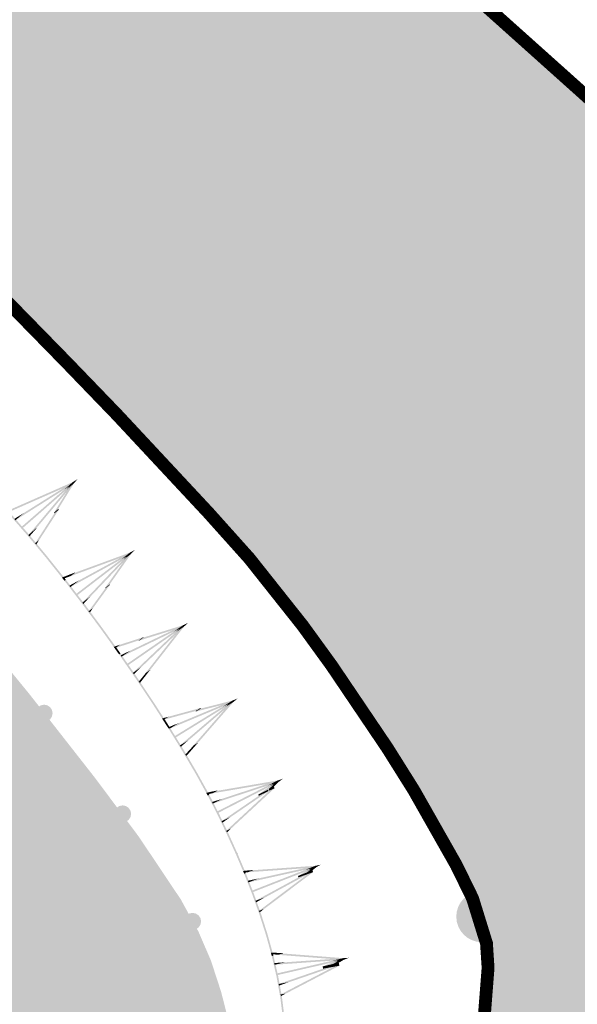
# Model space of a CAD drawing. Units: millimetres. Extents: x 0 to 500, y 0 to 700.
# Drawn here: x 94 to 101, y 249 to 260 of the extents above; entities that cross this region are included whole.
import ezdxf

# ---------------------------------------------------------------- set-up
doc = ezdxf.new("R2010")
doc.units = ezdxf.units.MM
doc.layers.add('рельеф', color=7, linetype='CONTINUOUS')
doc.layers.add('ситуация', color=7, linetype='CONTINUOUS')

# ---------------------------------------------------------------- blocks, each defined once
blk = doc.blocks.new('REGION_430')
at = {"layer": 'ситуация', "true_color": 0xc4ffc4}
blk.add_hatch(color=81, dxfattribs=at).paths.add_polyline_path([(-0.23125, 10.327878), (-8.036101, -2.614341), (-7.297187, -3.676228), (-6.529089, -4.712189), (-6.111258, -5.228702), (-5.702624, -5.696297), (-4.466066, -6.971371), (-2.948257, -8.439152), (-2.278556, -9.049348), (-1.840862, -9.412098), (-1.467783, -9.669316), (-1.094955, -9.890111), (-0.668898, -10.095701), (-0.266528, -10.237577), (0.160953, -10.319639), (0.358749, -10.327677), (0.545371, -10.313681), (0.741455, -10.273263), (0.972402, -10.201466), (1.532844, -9.965753), (2.09747, -9.675516), (2.715336, -9.317222), (3.254608, -8.97442), (3.734818, -8.641415), (4.151286, -8.321567), (4.537604, -7.992968), (4.924215, -7.624497), (5.269432, -7.249965), (5.596387, -6.837334), (5.871404, -6.420902), (6.177312, -5.839285), (6.60076, -4.930491), (7.033092, -3.940002), (7.44862, -2.936773), (7.781723, -2.076085), (7.956903, -1.548243), (8.020636, -1.189548), (8.035015, -0.796078), (8.005899, -0.417093), (7.937433, -0.01718), (7.844688, 0.349865), (7.723675, 0.721377), (7.577243, 1.061257), (7.370274, 1.438075), (6.880868, 2.169201), (6.462121, 2.732874), (6.355638, 2.874383), (5.599261, 3.840578), (4.535846, 5.141963), (3.444721, 6.41899), (2.337982, 7.634194), (1.088942, 8.954709)])
blk = doc.blocks.new('REGION_1070')
at = {"layer": 'ситуация', "true_color": 0xa0ffff}
blk.add_hatch(color=131, dxfattribs=at).paths.add_polyline_path([(35.436869, 103.672253), (31.959781, 102.667205), (33.537354, 100.994095), (35.086319, 99.297549), (35.865924, 98.404211), (36.578068, 97.554132), (38.057062, 95.704826), (38.809869, 94.720242), (39.481434, 93.805483), (40.140447, 92.858749), (40.69308, 92.004969), (41.285615, 91.028358), (41.80426, 90.133364), (42.36572, 89.096884), (42.805391, 88.194615), (43.009149, 87.721335), (43.168855, 87.2973), (43.284367, 86.922889), (43.355599, 86.598386), (43.388161, 86.29117), (43.387921, 85.966791), (43.354888, 85.624061), (43.288872, 85.260955), (43.109676, 84.619407), (42.833334, 83.886995), (42.362033, 82.833989), (42.239309, 82.568761), (41.811539, 81.709722), (41.057137, 80.282313), (39.145346, 76.767411), (37.720438, 74.176916), (37.21655, 73.261857), (35.338559, 69.901775), (34.568683, 68.538204), (33.274665, 66.244173), (31.280698, 62.658177), (29.338018, 59.034894), (28.300733, 57.069603), (27.419036, 55.398661), (25.766157, 52.318451), (24.306929, 49.716931), (22.816923, 47.132448), (21.310573, 44.557498), (18.458955, 39.724639), (14.319531, 32.734622), (10.986322, 27.13223), (8.659113, 23.295243), (7.352911, 21.164233), (6.313639, 19.469228), (4.207847, 16.000644), (2.765702, 13.615974), (2.290901, 12.834466), (0.39292, 9.656954), (-0.566839, 7.974415), (-1.40672, 6.426504), (-2.399198, 4.465167), (-3.989747, 1.202387), (-5.300267, -1.516645), (-7.195687, -5.443032), (-8.601279, -8.297544), (-9.063656, -9.199008), (-9.381862, -9.781715), (-9.670473, -10.247382), (-10.020309, -10.756554), (-10.428256, -11.304667), (-10.888429, -11.883795), (-11.738592, -12.877916), (-12.626547, -13.832756), (-13.334603, -14.526585), (-13.609588, -14.768439), (-13.810043, -14.920594), (-13.970877, -15.002053), (-14.155306, -15.051519), (-14.363048, -15.068912), (-14.59367, -15.054194), (-15.024467, -14.959286), (-15.511882, -14.777431), (-15.920454, -14.580125), (-16.348061, -14.337784), (-16.764961, -14.040504), (-17.381357, -13.530736), (-18.656326, -12.402802), (-18.78905, -12.2839), (-20.201713, -11.042959), (-21.505998, -9.949896), (-22.8287, -8.85139), (-24.16061, -7.750161), (-28.956648, -11.489898), (-28.00702, -12.319569), (-27.071354, -13.163431), (-26.16361, -14.035678), (-24.867591, -15.346916), (-23.214181, -17.072734), (-22.432001, -17.931634), (-21.887965, -18.574794), (-21.408539, -19.207669), (-20.908862, -19.921175), (-20.431191, -20.655541), (-20.022718, -21.338941), (-19.692739, -21.964728), (-19.503002, -22.428223), (-19.455207, -22.61976), (-19.426425, -22.824573), (-19.425758, -23.275346), (-19.484059, -23.700312), (-19.597198, -24.173958), (-19.886049, -25.035181), (-20.379418, -26.245146), (-20.772021, -27.104681), (-21.165021, -27.885514), (-21.651036, -28.735997), (-22.112504, -29.4107), (-22.772946, -30.211886), (-23.740172, -31.300793), (-24.861387, -32.504536), (-25.938276, -33.609016), (-26.952465, -34.582453), (-27.33821, -34.919677), (-27.634385, -35.149486), (-27.916145, -35.332119), (-28.221815, -35.502516), (-28.546968, -35.65821), (-28.886693, -35.796847), (-29.240623, -35.917809), (-29.598937, -36.017285), (-29.956441, -36.093834), (-30.308491, -36.146468), (-30.67292, -36.175527), (-31.021996, -36.176355), (-31.351974, -36.148949), (-31.65999, -36.093554), (-31.971641, -36.003029), (-32.318462, -35.869116), (-32.697393, -35.692991), (-33.10406, -35.476676), (-33.903392, -34.985636), (-34.73136, -34.397982), (-35.506293, -33.775098), (-36.193781, -33.148043), (-36.79087, -32.507683), (-37.401899, -31.742165), (-37.941013, -30.983026), (-38.526276, -30.085526), (-39.608782, -28.303506), (-40.583204, -30.19975), (-39.263943, -32.170638), (-38.612646, -33.193196), (-38.076206, -34.091045), (-37.557355, -35.046785), (-37.151517, -35.910491), (-36.735305, -36.91082), (-36.422087, -37.73426), (-36.099339, -38.731029), (-35.879371, -39.635559), (-35.795081, -40.137409), (-35.744476, -40.617036), (-35.72738, -41.076142), (-35.743757, -41.515797), (-35.795419, -41.972388), (-35.882922, -42.466517), (-36.005851, -42.995798), (-36.163444, -43.556948), (-36.535599, -44.647291), (-37.007063, -45.795637), (-37.519022, -46.876937), (-38.075648, -47.915242), (-38.755831, -49.024123), (-39.705307, -50.442013), (-40.796179, -51.985596), (-41.998398, -53.618477), (-43.236934, -55.237564), (-44.405336, -56.702431), (-45.552746, -58.0678), (-46.866756, -59.559346), (-48.132323, -60.946981), (-49.599311, -62.516186), (-52.467434, -65.52299), (-48.076725, -103.672253), (-47.326478, -102.770093), (-46.607506, -101.847345), (-46.258608, -101.355813), (-45.951087, -100.883423), (-44.936672, -99.154064), (-43.456569, -96.531626), (-42.011336, -93.890443), (-41.410603, -92.732235), (-40.571499, -91.05184), (-40.253193, -90.40754), (-38.937321, -87.765665), (-38.07076, -86.094554), (-37.353969, -84.799038), (-36.585641, -83.514535), (-35.674639, -82.068585), (-34.795484, -80.726386), (-33.89509, -79.396651), (-33.116848, -78.286102), (-32.474321, -77.408936), (-31.944544, -76.762081), (-31.284523, -76.053069), (-30.463938, -75.237471), (-29.994983, -74.77601), (-29.302884, -74.065717), (-28.760345, -73.452455), (-28.151602, -72.699672), (-27.381386, -71.70977), (-25.745956, -69.546456), (-24.807796, -68.289773), (-24.139312, -67.393899), (-22.644485, -65.388397), (-21.16297, -63.372949), (-19.707719, -61.338992), (-18.923753, -60.229208), (-18.124101, -59.097706), (-16.41384, -56.620316), (-15.550739, -55.306447), (-14.824423, -54.138329), (-14.129632, -52.951464), (-13.430979, -51.696608), (-12.787993, -50.488895), (-12.128396, -49.200393), (-10.893795, -46.671752), (-10.291236, -45.360059), (-9.555697, -43.676405), (-8.257294, -40.589219), (-8.001873, -39.97287), (-7.447711, -38.64598), (-7.008869, -37.695564), (-6.967306, -37.60866), (-6.564482, -36.747567), (-6.348128, -36.238895), (-6.176373, -35.778851), (-5.71097, -34.223608), (-5.52744, -33.575095), (-5.076376, -31.99204), (-4.708173, -30.752444), (-4.396927, -29.775031), (-3.267683, -26.528033), (-1.680184, -22.05656), (-1.409512, -21.296546), (-0.353489, -18.326584), (0.562744, -15.665445), (0.580344, -15.613617), (1.515536, -12.901131), (2.032965, -11.480805), (2.522452, -10.21704), (3.089382, -8.839956), (3.803968, -7.169971), (5.342837, -3.688091), (6.868286, -0.302864), (6.879241, -0.278633), (7.610905, 1.345163), (8.408313, 3.114729), (9.962522, 6.496723), (10.716067, 8.063038), (11.338046, 9.282721), (11.969224, 10.415512), (12.750418, 11.720385), (13.466584, 12.861546), (14.269847, 14.099912), (15.474534, 15.900471), (15.905258, 16.501907), (16.445713, 17.193476), (16.922626, 17.777921), (17.469758, 18.449762), (18.00409, 19.139824), (18.432578, 19.747636), (19.485071, 21.422874), (20.716566, 23.500981), (21.920625, 25.594859), (23.581161, 28.560372), (25.83701, 32.637052), (27.96412, 36.513303), (29.76354, 39.864196), (30.375387, 41.017171), (31.548007, 43.223242), (33.360999, 46.566499), (35.238991, 49.88657), (36.331834, 51.781569), (37.152009, 53.202596), (39.04386, 56.530449), (39.557992, 57.451718), (41.218759, 60.431528), (43.596153, 64.745404), (44.709088, 66.810583), (45.542708, 68.405211), (45.723925, 68.760025), (47.056627, 71.393478), (47.833898, 72.991342), (48.493488, 74.420603), (49.174823, 76.010782), (49.756014, 77.511518), (50.325746, 79.185679), (50.954047, 81.239471), (51.508535, 83.20788), (51.992254, 85.070965), (52.329732, 86.538206), (52.424712, 87.043159), (52.465595, 87.370819), (52.455898, 87.600927), (52.401004, 87.835422), (52.300805, 88.074804), (52.154931, 88.319971), (52.004384, 88.521688), (51.823083, 88.729118), (51.360348, 89.169732), (50.60238, 89.777361), (50.455639, 89.890479), (49.976228, 90.202775), (49.190439, 90.62347), (48.654303, 90.893611), (47.447373, 91.512052), (46.512355, 92.04533), (46.131219, 92.29177), (45.799724, 92.52973), (45.069538, 93.118195), (44.233078, 93.851263), (43.392308, 94.633204), (42.505427, 95.497259), (41.663228, 96.351529), (40.848657, 97.209997), (40.073555, 98.067122), (39.189114, 99.089703), (37.356307, 101.298664)])
blk = doc.blocks.new('DRAFT_POINT')
at = {"layer": 'ситуация'}
blk.add_hatch(color=0, dxfattribs=at).paths.add_polyline_path([(0, -0.5, 1), (0, 0.5, 1)])

msp = doc.modelspace()

# ---------------------------------------------------------------- hatches: boundary and pattern name
at = {"layer": 'ситуация', "true_color": 0xc08000}
for points in [[(95.004538, 254.720487), (95.058584, 254.754547), (95.011044, 254.713033)], [(95.004538, 254.720487), (95.009869, 254.712028), (95.058496, 254.754492)], [(95.005842, 254.72118), (95.035127, 254.734064), (95.012125, 254.713978)], [(95.005842, 254.72118), (95.009869, 254.712028), (95.035079, 254.734043)], [(95.009869, 254.712028), (95.058584, 254.754547), (95.009881, 254.712018)], [(95.009869, 254.712028), (95.058584, 254.754547), (95.058496, 254.754492)], [(95.009869, 254.712028), (95.035127, 254.734064), (95.035079, 254.734043)], [(95.009869, 254.712028), (95.035127, 254.734064), (95.009883, 254.71202)], [(95.058584, 254.754547), (95.017529, 254.705603), (95.009881, 254.712018)], [(95.035127, 254.734064), (95.018389, 254.706798), (95.009883, 254.71202)], [(95.058584, 254.754547), (95.017529, 254.705603), (95.011044, 254.713033)], [(95.035127, 254.734064), (95.018389, 254.706798), (95.012125, 254.713978)], [(94.246599, 254.365295), (95.005842, 254.72118), (94.297021, 254.409325)], [(94.246599, 254.365295), (95.005842, 254.72118), (94.955421, 254.677151)], [(94.330122, 254.271834), (95.004538, 254.720487), (94.907283, 254.635561)], [(94.330122, 254.271834), (95.004538, 254.720487), (94.427377, 254.35676)], [(95.003292, 254.719559), (94.413854, 254.178299), (94.400702, 254.193361)], [(95.003292, 254.719559), (94.413854, 254.178299), (95.016445, 254.704498)], [(95.002209, 254.718454), (94.48246, 254.098844), (94.566609, 254.172325)], [(95.017529, 254.705603), (94.580026, 254.184041), (94.566609, 254.172325), (94.933279, 254.632034)], [(95.001348, 254.717259), (94.782628, 254.360959), (94.806065, 254.381424)], [(95.018389, 254.706798), (94.8332, 254.405119), (94.806065, 254.381424), (94.971411, 254.665775)], [(95.004538, 254.720487), (95.015199, 254.70357), (94.907283, 254.635561)], [(95.002209, 254.718454), (95.017529, 254.705603), (94.933279, 254.632034)], [(95.005842, 254.72118), (95.013895, 254.702877), (94.955421, 254.677151)], [(95.001348, 254.717259), (95.018389, 254.706798), (94.971411, 254.665775)], [(94.840231, 254.396876), (94.577457, 253.990365), (94.812551, 254.37382)], [(94.8332, 254.405119), (94.840231, 254.396876), (94.812551, 254.37382), (94.806065, 254.381424)], [(94.235427, 254.367429), (94.47537, 254.092652), (94.480873, 254.097458)], [(94.250489, 254.380582), (94.490432, 254.105805), (94.480873, 254.097458), (94.235436, 254.367437)], [(94.319461, 254.288751), (94.330122, 254.271834), (94.427377, 254.35676)], [(94.788644, 254.353906), (94.560664, 254.00122), (94.608586, 254.041138), (94.812551, 254.37382)], [(94.782628, 254.360959), (94.788644, 254.353906), (94.812551, 254.37382), (94.806065, 254.381424)], [(94.482451, 254.098854), (94.481811, 254.098126), (94.567751, 254.169712), (94.568289, 254.170355)], [(94.481811, 254.098126), (94.496827, 254.084922), (94.567751, 254.169712)], [(94.482901, 254.099229), (94.568289, 254.170355), (94.566609, 254.172325)], [(94.581975, 254.181755), (94.496827, 254.084922), (94.568289, 254.170355)], [(94.580026, 254.184041), (94.581975, 254.181755), (94.568289, 254.170355), (94.566609, 254.172325)], [(94.475219, 254.09283), (94.690417, 253.834481), (94.701197, 253.843461), (94.480833, 254.097506)], [(94.490583, 254.105628), (94.705781, 253.847279), (94.701197, 253.843461), (94.480833, 254.097506)], [(94.490432, 254.105805), (94.490583, 254.105628), (94.482901, 254.099229)], [(94.560664, 254.00122), (94.577457, 253.990365), (94.608586, 254.041138)], [(95.675448, 253.89508), (95.731523, 253.925685), (95.681474, 253.887233)], [(95.675448, 253.89508), (95.680238, 253.886304), (95.731432, 253.925635)], [(95.680238, 253.886304), (95.731523, 253.925685), (95.68025, 253.886293)], [(95.680238, 253.886304), (95.731523, 253.925685), (95.731432, 253.925635)], [(95.731523, 253.925685), (95.68748, 253.879411), (95.68025, 253.886293)], [(95.731523, 253.925685), (95.68748, 253.879411), (95.681474, 253.887233)], [(94.690417, 253.834481), (94.690286, 253.834642), (94.70125, 253.843396), (94.701197, 253.843461)], [(94.690286, 253.834642), (94.876465, 253.601466), (94.892091, 253.613943), (94.70125, 253.843396)], [(94.705781, 253.847279), (94.705912, 253.847119), (94.70125, 253.843396), (94.701197, 253.843461)], [(94.705912, 253.847119), (94.892091, 253.613943), (94.70125, 253.843396)], [(94.974236, 253.489583), (95.675448, 253.89508), (95.573061, 253.816417)], [(94.974236, 253.489583), (95.675448, 253.89508), (95.076623, 253.568246)], [(94.984492, 253.6227), (95.676793, 253.89569), (95.623711, 253.854908), (94.97852, 253.618112)], [(94.984492, 253.6227), (95.676793, 253.89569), (95.031602, 253.658895)], [(95.674147, 253.894232), (95.051941, 253.390984), (95.039758, 253.40684)], [(95.674147, 253.894232), (95.051941, 253.390984), (95.686329, 253.878376)], [(95.672996, 253.893197), (95.114762, 253.306682), (95.203458, 253.374825)], [(95.68748, 253.879411), (95.129246, 253.292896), (95.598785, 253.811268)], [(95.672062, 253.892058), (95.382332, 253.480395), (95.412041, 253.50322)], [(95.688414, 253.88055), (95.435572, 253.521299), (95.412041, 253.50322), (95.638956, 253.842552)], [(95.675448, 253.89508), (95.685028, 253.877528), (95.573061, 253.816417)], [(95.672996, 253.893197), (95.68748, 253.879411), (95.598785, 253.811268)], [(95.676793, 253.89569), (95.683683, 253.876918), (95.623711, 253.854908)], [(95.672062, 253.892058), (95.688414, 253.88055), (95.638956, 253.842552)], [(95.676793, 253.89569), (95.706828, 253.906713), (95.682612, 253.888108)], [(95.676793, 253.89569), (95.680238, 253.886304), (95.706779, 253.906695)], [(95.680238, 253.886304), (95.706828, 253.906713), (95.706779, 253.906695)], [(95.680238, 253.886304), (95.706828, 253.906713), (95.680251, 253.886295)], [(95.706828, 253.906713), (95.688414, 253.88055), (95.680251, 253.886295)], [(95.706828, 253.906713), (95.688414, 253.88055), (95.682612, 253.888108)], [(94.876465, 253.601466), (94.889148, 253.606392), (94.879001, 253.59829)], [(94.876465, 253.601466), (94.889148, 253.606392), (94.881335, 253.600154)], [(94.876465, 253.601466), (94.884954, 253.590834), (94.892767, 253.597072)], [(94.889148, 253.606392), (94.884954, 253.590834), (94.879001, 253.59829)], [(94.889148, 253.606392), (94.892767, 253.597072), (94.881335, 253.600154)], [(94.90058, 253.603311), (94.922772, 253.575518), (94.907701, 253.563485), (94.884954, 253.590834)], [(94.884954, 253.590834), (94.907146, 253.563041), (94.907701, 253.563485)], [(94.889148, 253.606392), (94.896387, 253.587752), (94.948698, 253.62952)], [(94.896387, 253.587752), (94.983481, 253.623991), (95.029907, 253.661059), (94.948698, 253.62952)], [(94.896387, 253.587752), (94.983481, 253.623991), (94.977596, 253.619292)], [(94.983481, 253.623991), (94.984492, 253.6227), (94.97852, 253.618112), (94.977596, 253.619292)], [(94.983481, 253.623991), (94.984492, 253.6227), (95.031602, 253.658895), (95.029907, 253.661059)], [(94.907146, 253.563041), (94.90703, 253.563188), (94.907594, 253.563621), (94.907701, 253.563485)], [(94.90703, 253.563188), (95.123448, 253.281499), (95.129645, 253.28626), (94.907594, 253.563621)], [(94.922772, 253.575518), (94.922887, 253.575371), (94.907594, 253.563621), (94.907701, 253.563485)], [(94.922887, 253.575371), (95.139305, 253.293681), (95.129645, 253.28626), (94.907594, 253.563621)], [(94.964656, 253.507135), (94.974236, 253.489583), (95.076623, 253.568246)], [(95.385641, 253.47601), (95.188322, 253.205743), (95.238432, 253.242876), (95.415742, 253.498316)], [(95.439583, 253.515983), (95.204472, 253.193952), (95.415742, 253.498316)], [(95.382332, 253.480395), (95.385641, 253.47601), (95.415742, 253.498316), (95.412041, 253.50322)], [(95.435572, 253.521299), (95.439583, 253.515983), (95.415742, 253.498316), (95.412041, 253.50322)], [(95.114762, 253.306682), (95.129246, 253.292896), (95.203458, 253.374825)], [(95.123448, 253.281499), (95.123344, 253.281637), (95.129622, 253.28629), (95.129645, 253.28626)], [(95.123344, 253.281637), (95.337218, 252.993024), (95.349267, 253.001953), (95.129622, 253.28629)], [(95.139305, 253.293681), (95.139409, 253.293543), (95.129622, 253.28629), (95.129645, 253.28626)], [(95.139409, 253.293543), (95.353283, 253.004929), (95.349267, 253.001953), (95.129622, 253.28629)], [(95.188322, 253.205743), (95.204472, 253.193952), (95.238432, 253.242876)], [(95.33712, 252.993158), (95.482601, 252.789863), (95.498863, 252.8015), (95.349316, 253.001886)], [(95.345251, 252.998976), (95.349316, 253.001886), (95.349267, 253.001953)], [(95.353283, 253.004929), (95.353381, 253.004795), (95.349316, 253.001886), (95.349267, 253.001953)], [(95.353381, 253.004795), (95.498863, 252.8015), (95.349316, 253.001886)], [(95.575347, 252.673684), (96.296081, 253.043372), (96.189864, 252.969962)], [(95.575347, 252.673684), (96.296081, 253.043372), (95.681564, 252.747094)], [(96.294739, 253.042591), (95.64799, 252.571299), (95.636621, 252.587749)], [(96.294739, 253.042591), (95.64799, 252.571299), (96.306108, 253.026141)], [(96.293537, 253.041615), (95.706489, 252.483942), (95.798502, 252.547534)], [(96.307309, 253.027117), (95.720261, 252.469444), (96.215296, 252.963525)], [(95.799638, 252.876039), (96.297455, 253.043913), (96.242388, 253.005855), (95.779073, 252.861825)], [(95.799638, 252.876039), (96.297455, 253.043913), (95.83414, 252.899884)], [(96.292547, 253.040525), (95.85574, 252.481904), (95.899155, 252.51191)], [(96.308299, 253.028207), (95.910972, 252.520076), (95.899155, 252.51191), (96.256992, 252.992747)], [(96.296081, 253.043372), (96.304765, 253.02536), (96.189864, 252.969962)], [(96.293537, 253.041615), (96.307309, 253.027117), (96.215296, 252.963525)], [(96.297455, 253.043913), (96.303391, 253.024819), (96.242388, 253.005855)], [(96.292547, 253.040525), (96.308299, 253.028207), (96.256992, 252.992747)], [(96.296081, 253.043372), (96.353626, 253.071116), (96.301704, 253.035232)], [(96.296081, 253.043372), (96.300423, 253.034366), (96.353532, 253.071071)], [(96.297455, 253.043913), (96.328007, 253.053411), (96.302885, 253.036049)], [(96.297455, 253.043913), (96.300423, 253.034366), (96.327957, 253.053395)], [(96.300423, 253.034366), (96.353626, 253.071116), (96.300435, 253.034354)], [(96.300423, 253.034366), (96.353626, 253.071116), (96.353532, 253.071071)], [(96.300423, 253.034366), (96.328007, 253.053411), (96.327957, 253.053395)], [(96.300423, 253.034366), (96.328007, 253.053411), (96.300436, 253.034356)], [(96.353626, 253.071116), (96.307309, 253.027117), (96.300435, 253.034354)], [(96.328007, 253.053411), (96.308299, 253.028207), (96.300436, 253.034356)], [(96.353626, 253.071116), (96.307309, 253.027117), (96.301704, 253.035232)], [(96.328007, 253.053411), (96.308299, 253.028207), (96.302885, 253.036049)], [(95.501774, 252.77512), (95.796829, 252.880033), (95.830936, 252.90444), (95.556211, 252.814075)], [(95.796829, 252.880033), (95.799638, 252.876039), (95.83414, 252.899884), (95.830936, 252.90444)], [(95.482601, 252.789863), (95.495526, 252.794114), (95.484966, 252.786558)], [(95.482601, 252.789863), (95.495526, 252.794114), (95.487395, 252.788296)], [(95.482601, 252.789863), (95.490519, 252.778799), (95.49865, 252.784617)], [(95.495526, 252.794114), (95.490519, 252.778799), (95.484966, 252.786558)], [(95.495526, 252.794114), (95.49865, 252.784617), (95.487395, 252.788296)], [(95.506781, 252.790435), (95.562609, 252.712421), (95.547908, 252.701901), (95.490519, 252.778799)], [(95.490519, 252.778799), (95.546348, 252.700784), (95.547908, 252.701901)], [(95.495526, 252.794114), (95.501774, 252.77512), (95.556211, 252.814075)], [(95.501774, 252.77512), (95.796829, 252.880033), (95.776499, 252.865485)], [(95.796829, 252.880033), (95.799638, 252.876039), (95.779073, 252.861825), (95.776499, 252.865485)], [(95.546348, 252.700784), (95.546253, 252.700918), (95.547832, 252.702009), (95.547908, 252.701901)], [(95.546253, 252.700918), (95.748732, 252.407948), (95.756169, 252.413088), (95.547832, 252.702009)], [(95.562609, 252.712421), (95.562703, 252.712287), (95.547832, 252.702009), (95.547908, 252.701901)], [(95.562703, 252.712287), (95.765182, 252.419317), (95.756169, 252.413088), (95.547832, 252.702009)], [(95.566663, 252.691696), (95.575347, 252.673684), (95.681564, 252.747094)], [(95.706489, 252.483942), (95.720261, 252.469444), (95.798502, 252.547534)], [(95.856865, 252.480247), (95.775778, 252.380038), (95.82767, 252.414637), (95.900775, 252.509524)], [(95.912726, 252.517493), (95.791323, 252.36746), (95.900775, 252.509524)], [(95.85574, 252.481904), (95.856865, 252.480247), (95.900775, 252.509524), (95.899155, 252.51191)], [(95.910972, 252.520076), (95.912726, 252.517493), (95.900775, 252.509524), (95.899155, 252.51191)], [(95.748732, 252.407948), (95.748639, 252.408086), (95.75616, 252.413101), (95.756169, 252.413088)], [(95.748639, 252.408086), (95.942267, 252.117685), (95.955595, 252.126571), (95.75616, 252.413101)], [(95.765182, 252.419317), (95.765276, 252.419179), (95.75616, 252.413101), (95.756169, 252.413088)], [(95.765276, 252.419179), (95.958904, 252.128778), (95.955595, 252.126571), (95.75616, 252.413101)], [(95.775778, 252.380038), (95.791323, 252.36746), (95.82767, 252.414637)], [(95.942267, 252.117685), (95.942171, 252.117831), (95.955652, 252.126483), (95.955595, 252.126571)], [(95.942171, 252.117831), (96.049592, 251.950431), (96.066422, 251.961231), (95.955652, 252.126483)], [(95.958904, 252.128778), (95.959, 252.128631), (95.955652, 252.126483), (95.955595, 252.126571)], [(95.959, 252.128631), (96.066422, 251.961231), (95.955652, 252.126483)], [(96.136732, 251.829961), (96.876145, 252.16071), (96.766167, 252.093066)], [(96.136732, 251.829961), (96.876145, 252.16071), (96.246711, 251.897605)], [(96.874763, 252.160001), (96.203815, 251.723849), (96.193339, 251.740881)], [(96.874763, 252.160001), (96.203815, 251.723849), (96.885239, 252.142969)], [(96.873511, 252.15909), (96.257575, 251.633498), (96.352846, 251.692096)], [(96.886491, 252.14388), (96.270555, 251.618287), (96.79122, 252.085281)], [(96.872465, 252.158055), (96.412176, 251.630014), (96.456582, 251.657326)], [(96.475539, 252.049085), (96.877546, 252.161177), (96.820529, 252.126107), (96.446899, 252.031471)], [(96.887538, 252.144915), (96.469363, 251.665188), (96.456582, 251.657326), (96.834413, 252.11224)], [(96.475539, 252.049085), (96.877546, 252.161177), (96.503917, 252.06654)], [(96.876145, 252.16071), (96.883857, 252.14226), (96.766167, 252.093066)], [(96.873511, 252.15909), (96.886491, 252.14388), (96.79122, 252.085281)], [(96.877546, 252.161177), (96.882456, 252.141793), (96.820529, 252.126107)], [(96.872465, 252.158055), (96.887538, 252.144915), (96.834413, 252.11224)], [(96.876145, 252.16071), (96.935087, 252.185347), (96.881326, 252.152281)], [(96.876145, 252.16071), (96.880001, 252.151485), (96.934991, 252.185307)], [(96.877546, 252.161177), (96.908561, 252.169033), (96.88255, 252.153034)], [(96.877546, 252.161177), (96.880001, 252.151485), (96.90851, 252.16902)], [(96.880001, 252.151485), (96.935087, 252.185347), (96.880012, 252.151473)], [(96.880001, 252.151485), (96.935087, 252.185347), (96.934991, 252.185307)], [(96.880001, 252.151485), (96.908561, 252.169033), (96.90851, 252.16902)], [(96.880001, 252.151485), (96.908561, 252.169033), (96.880014, 252.151474)], [(96.935087, 252.185347), (96.886491, 252.14388), (96.880012, 252.151473)], [(96.908561, 252.169033), (96.887538, 252.144915), (96.880014, 252.151474)], [(96.935087, 252.185347), (96.886491, 252.14388), (96.881326, 252.152281)], [(96.908561, 252.169033), (96.887538, 252.144915), (96.88255, 252.153034)], [(96.062716, 251.954023), (96.067995, 251.934737), (96.124332, 251.970889)], [(96.067995, 251.934737), (96.471455, 252.055584), (96.499496, 252.073578), (96.124332, 251.970889)], [(96.067995, 251.934737), (96.471455, 252.055584), (96.443158, 252.037426)], [(96.471455, 252.055584), (96.475539, 252.049085), (96.446899, 252.031471), (96.443158, 252.037426)], [(96.471455, 252.055584), (96.475539, 252.049085), (96.503917, 252.06654), (96.499496, 252.073578)], [(96.049592, 251.950431), (96.062716, 251.954023), (96.051788, 251.947011)], [(96.049592, 251.950431), (96.062716, 251.954023), (96.054301, 251.948624)], [(96.049592, 251.950431), (96.056941, 251.93898), (96.065355, 251.94438)], [(96.062716, 251.954023), (96.056941, 251.93898), (96.051788, 251.947011)], [(96.062716, 251.954023), (96.065355, 251.94438), (96.054301, 251.948624)], [(96.07377, 251.94978), (96.141674, 251.843961), (96.126961, 251.83452), (96.056941, 251.93898)], [(96.056941, 251.93898), (96.124845, 251.833162), (96.126961, 251.83452)], [(96.128833, 251.848327), (96.133163, 251.8385), (96.191523, 251.87595)], [(96.133162, 251.838502), (96.136732, 251.829961), (96.246711, 251.897605), (96.192227, 251.87483)], [(96.13326, 251.838562), (96.192227, 251.87483), (96.191523, 251.87595)], [(96.124743, 251.833324), (96.294362, 251.557551), (96.302018, 251.562259), (96.126885, 251.834641)], [(96.141776, 251.8438), (96.311394, 251.568027), (96.302018, 251.562259), (96.126885, 251.834641)], [(96.141674, 251.843961), (96.141776, 251.8438), (96.13326, 251.838562)], [(96.257575, 251.633498), (96.270555, 251.618287), (96.352846, 251.692096)], [(96.413601, 251.62764), (96.321011, 251.525938), (96.374828, 251.557459), (96.458585, 251.653988)], [(96.471534, 251.661572), (96.335797, 251.512476), (96.458585, 251.653988)], [(96.412176, 251.630014), (96.413601, 251.62764), (96.458585, 251.653988), (96.456582, 251.657326)], [(96.469363, 251.665188), (96.471534, 251.661572), (96.458585, 251.653988), (96.456582, 251.657326)], [(96.294362, 251.557551), (96.294251, 251.557736), (96.302007, 251.562278), (96.302018, 251.562259)], [(96.294251, 251.557736), (96.448711, 251.294023), (96.46174, 251.301654), (96.302007, 251.562278)], [(96.311394, 251.568027), (96.311505, 251.567842), (96.302007, 251.562278), (96.302018, 251.562259)], [(96.311505, 251.567842), (96.465965, 251.304129), (96.46174, 251.301654), (96.302007, 251.562278)], [(96.321011, 251.525938), (96.335797, 251.512476), (96.374828, 251.557459)], [(96.448711, 251.294023), (96.448585, 251.294243), (96.461804, 251.301542), (96.46174, 251.301654)], [(96.448585, 251.294243), (96.566953, 251.079861), (96.584458, 251.089526), (96.461804, 251.301542)], [(96.465965, 251.304129), (96.46609, 251.303908), (96.461804, 251.301542), (96.46174, 251.301654)], [(96.46609, 251.303908), (96.584458, 251.089526), (96.461804, 251.301542)], [(96.640914, 251.074338), (97.407489, 251.224778), (97.347908, 251.194266), (96.636841, 251.072252)], [(96.640914, 251.074338), (97.407489, 251.224778), (96.696423, 251.102764)], [(96.643082, 250.952398), (97.406056, 251.224422), (97.291133, 251.165569)], [(96.643082, 250.952398), (97.406056, 251.224422), (96.758005, 251.011251)], [(97.404623, 251.223823), (96.701678, 250.841373), (96.692563, 250.859171)], [(97.404623, 251.223823), (96.701678, 250.841373), (97.413737, 251.206025)], [(97.403304, 251.223013), (97.17617, 251.058003), (97.210689, 251.07568)], [(97.415056, 251.206836), (97.29146, 251.117044), (97.210689, 251.07568), (97.315502, 251.155853)], [(97.406056, 251.224422), (97.412304, 251.205427), (97.291133, 251.165569)], [(97.402179, 251.222062), (97.299089, 251.120951), (97.308654, 251.125849)], [(97.416181, 251.207786), (97.358847, 251.151554), (97.308654, 251.125849), (97.360668, 251.179358)], [(97.403304, 251.223013), (97.415056, 251.206836), (97.315502, 251.155853)], [(97.407489, 251.224778), (97.410871, 251.20507), (97.347908, 251.194266)], [(97.402179, 251.222062), (97.416181, 251.207786), (97.360668, 251.179358)], [(97.406056, 251.224422), (97.46674, 251.244383), (97.410563, 251.215615)], [(97.406056, 251.224422), (97.40918, 251.214924), (97.466642, 251.244351)], [(97.407489, 251.224778), (97.439022, 251.230189), (97.411841, 251.21627)], [(97.407489, 251.224778), (97.40918, 251.214924), (97.438971, 251.23018)], [(97.40918, 251.214924), (97.46674, 251.244383), (97.40919, 251.214911)], [(97.40918, 251.214924), (97.46674, 251.244383), (97.466642, 251.244351)], [(97.40918, 251.214924), (97.439022, 251.230189), (97.438971, 251.23018)], [(97.40918, 251.214924), (97.439022, 251.230189), (97.409191, 251.214913)], [(97.46674, 251.244383), (97.415056, 251.206836), (97.40919, 251.214911)], [(97.439022, 251.230189), (97.416181, 251.207786), (97.409191, 251.214913)], [(97.46674, 251.244383), (97.415056, 251.206836), (97.410563, 251.215615)], [(97.439022, 251.230189), (97.416181, 251.207786), (97.411841, 251.21627)], [(96.566953, 251.079861), (96.580285, 251.082579), (96.568918, 251.076303)], [(96.566953, 251.079861), (96.580285, 251.082579), (96.571532, 251.077747)], [(96.566953, 251.079861), (96.57353, 251.06795), (96.582282, 251.072783)], [(96.580285, 251.082579), (96.57353, 251.06795), (96.568918, 251.076303)], [(96.580285, 251.082579), (96.582282, 251.072783), (96.571532, 251.077747)], [(96.591035, 251.077615), (96.60329, 251.05542), (96.586228, 251.046), (96.57353, 251.06795)], [(96.57353, 251.06795), (96.585785, 251.045755), (96.586228, 251.046)], [(96.580285, 251.082579), (96.58428, 251.062986), (96.64288, 251.095342)], [(96.58428, 251.062986), (96.640151, 251.075773), (96.694746, 251.105917), (96.64288, 251.095342)], [(96.58428, 251.062986), (96.640151, 251.075773), (96.636145, 251.073561)], [(96.585785, 251.045755), (96.585638, 251.046031), (96.586089, 251.046262), (96.586228, 251.046)], [(96.585638, 251.046031), (96.703474, 250.815931), (96.708526, 250.818518), (96.586089, 251.046262)], [(96.60329, 251.05542), (96.603436, 251.055145), (96.586089, 251.046262), (96.586228, 251.046)], [(96.603436, 251.055145), (96.721272, 250.825046), (96.708526, 250.818518), (96.586089, 251.046262)], [(96.640151, 251.075773), (96.640914, 251.074338), (96.636841, 251.072252), (96.636145, 251.073561)], [(96.640151, 251.075773), (96.640914, 251.074338), (96.696423, 251.102764), (96.694746, 251.105917)], [(97.182674, 251.044851), (96.74614, 250.746122), (96.847091, 250.794281), (97.217676, 251.061549)], [(97.29958, 251.100622), (96.757433, 250.72962), (97.217676, 251.061549)], [(97.307316, 251.104313), (96.798636, 250.632752), (96.854927, 250.659606), (97.317015, 251.10894)], [(97.367912, 251.133221), (96.81223, 250.618087), (97.317015, 251.10894)], [(97.17617, 251.058003), (97.182674, 251.044851), (97.217676, 251.061549), (97.210689, 251.07568)], [(97.29146, 251.117044), (97.29958, 251.100622), (97.217676, 251.061549), (97.210689, 251.07568)], [(97.299089, 251.120951), (97.307316, 251.104313), (97.317015, 251.10894), (97.308654, 251.125849)], [(97.358847, 251.151554), (97.367912, 251.133221), (97.317015, 251.10894), (97.308654, 251.125849)], [(96.636833, 250.971392), (96.643082, 250.952398), (96.758005, 251.011251)], [(96.703349, 250.816184), (96.809705, 250.593243), (96.819287, 250.597814), (96.708472, 250.818628)], [(96.721397, 250.824793), (96.827753, 250.601853), (96.819287, 250.597814), (96.708472, 250.818628)], [(96.721272, 250.825046), (96.721397, 250.824793), (96.712373, 250.820488)], [(96.74614, 250.746122), (96.757433, 250.72962), (96.847091, 250.794281)], [(96.798636, 250.632752), (96.81223, 250.618087), (96.854927, 250.659606)], [(96.809705, 250.593243), (96.809618, 250.593432), (96.819292, 250.597802), (96.819287, 250.597814)], [(96.809618, 250.593432), (96.912886, 250.364841), (96.927131, 250.371276), (96.819292, 250.597802)], [(96.827753, 250.601853), (96.827841, 250.601664), (96.819292, 250.597802), (96.819287, 250.597814)], [(96.827841, 250.601664), (96.931109, 250.373073), (96.927131, 250.371276), (96.819292, 250.597802)], [(96.912886, 250.364841), (96.91279, 250.365059), (96.927185, 250.371153), (96.927131, 250.371276)], [(96.91279, 250.365059), (96.997896, 250.164049), (97.016309, 250.171845), (96.927185, 250.371153)], [(96.931109, 250.373073), (96.931204, 250.372855), (96.927185, 250.371153), (96.927131, 250.371276)], [(96.931204, 250.372855), (97.016309, 250.171845), (96.927185, 250.371153)], [(97.847001, 250.224126), (97.909373, 250.237941), (97.850609, 250.214914)], [(97.847001, 250.224126), (97.849163, 250.214365), (97.909272, 250.237918)], [(97.849163, 250.214365), (97.909373, 250.237941), (97.849172, 250.214351)], [(97.849163, 250.214365), (97.909373, 250.237941), (97.909272, 250.237918)], [(97.909373, 250.237941), (97.854205, 250.205731), (97.849172, 250.214351)], [(97.909373, 250.237941), (97.854205, 250.205731), (97.850609, 250.214914)], [(96.997896, 250.164049), (97.011437, 250.165368), (96.99948, 250.160306)], [(96.997896, 250.164049), (97.011437, 250.165368), (97.002231, 250.16147)], [(96.997896, 250.164049), (97.0032, 250.151519), (97.012407, 250.155417)], [(97.011437, 250.165368), (97.0032, 250.151519), (96.99948, 250.160306)], [(97.011437, 250.165368), (97.012407, 250.155417), (97.002231, 250.16147)], [(97.021614, 250.159315), (97.030043, 250.139408), (97.012027, 250.13178), (97.0032, 250.151519)], [(97.0032, 250.151519), (97.011629, 250.131611), (97.012027, 250.13178)], [(97.011437, 250.165368), (97.013377, 250.145466), (97.075019, 250.171565)], [(97.011629, 250.131611), (97.011527, 250.131862), (97.01193, 250.132019), (97.012027, 250.13178)], [(97.011527, 250.131862), (97.104596, 249.894353), (97.109748, 249.896371), (97.01193, 250.132019)], [(97.030043, 250.139408), (97.030145, 250.139157), (97.01193, 250.132019), (97.012027, 250.13178)], [(97.030145, 250.139157), (97.123214, 249.901648), (97.109748, 249.896371), (97.01193, 250.132019)], [(97.013377, 250.145466), (97.056835, 250.150751), (97.115259, 250.175487), (97.075019, 250.171565)], [(97.013377, 250.145466), (97.056835, 250.150751), (97.053616, 250.149388)], [(97.056835, 250.150751), (97.057233, 250.149772), (97.05398, 250.148497), (97.053616, 250.149388)], [(97.057233, 250.149772), (97.848463, 250.224338), (97.786138, 250.199916), (97.05398, 250.148497)], [(97.056835, 250.150751), (97.057233, 250.149772), (97.116305, 250.172919), (97.115259, 250.175487)], [(97.057233, 250.149772), (97.848463, 250.224338), (97.116305, 250.172919)], [(97.060716, 250.029493), (97.847001, 250.224126), (97.726785, 250.177019)], [(97.060716, 250.029493), (97.847001, 250.224126), (97.180932, 250.0766)], [(97.845516, 250.223674), (97.107956, 249.913182), (97.10066, 249.9318)], [(97.845516, 250.223674), (97.107956, 249.913182), (97.852811, 250.205056)], [(97.769784, 250.132151), (97.151863, 249.796265), (97.678287, 250.099486)], [(97.756316, 250.127343), (97.182965, 249.695699), (97.241703, 249.716668), (97.764752, 250.130355)], [(97.819547, 250.149916), (97.194992, 249.679723), (97.764752, 250.130355)], [(97.844122, 250.222999), (97.641722, 250.104828), (97.671866, 250.116639)], [(97.854205, 250.205731), (97.762322, 250.152085), (97.671866, 250.116639), (97.750065, 250.164923)], [(97.762322, 250.152085), (97.769784, 250.132151), (97.678287, 250.099486), (97.671866, 250.116639)], [(97.847001, 250.224126), (97.851326, 250.204603), (97.726785, 250.177019)], [(97.842909, 250.222165), (97.749007, 250.146868), (97.757348, 250.150136)], [(97.749007, 250.146868), (97.756316, 250.127343), (97.764752, 250.130355), (97.757348, 250.150136)], [(97.844122, 250.222999), (97.854205, 250.205731), (97.750065, 250.164923)], [(97.855418, 250.206565), (97.811519, 250.171363), (97.757348, 250.150136), (97.797348, 250.18381)], [(97.811519, 250.171363), (97.819547, 250.149916), (97.764752, 250.130355), (97.757348, 250.150136)], [(97.848463, 250.224338), (97.849864, 250.204391), (97.786138, 250.199916)], [(97.842909, 250.222165), (97.855418, 250.206565), (97.797348, 250.18381)], [(97.848463, 250.224338), (97.880378, 250.22658), (97.851946, 250.215438)], [(97.848463, 250.224338), (97.849163, 250.214365), (97.880326, 250.226576)], [(97.849163, 250.214365), (97.880378, 250.22658), (97.880326, 250.226576)], [(97.849163, 250.214365), (97.880378, 250.22658), (97.849174, 250.214352)], [(97.880378, 250.22658), (97.855418, 250.206565), (97.849174, 250.214352)], [(97.880378, 250.22658), (97.855418, 250.206565), (97.851946, 250.215438)], [(97.056392, 250.049016), (97.060716, 250.029493), (97.180932, 250.0766)], [(97.647796, 250.088601), (97.142314, 249.813834), (97.247652, 249.85144), (97.678287, 250.099486)], [(97.641722, 250.104828), (97.647796, 250.088601), (97.678287, 250.099486), (97.671866, 250.116639)], [(97.104489, 249.894639), (97.190446, 249.653863), (97.200472, 249.657442), (97.1097, 249.896499)], [(97.123321, 249.901362), (97.209278, 249.660586), (97.200472, 249.657442), (97.1097, 249.896499)], [(97.123214, 249.901648), (97.123321, 249.901362), (97.113905, 249.898)], [(97.142314, 249.813834), (97.151863, 249.796265), (97.247652, 249.85144)], [(97.182965, 249.695699), (97.194992, 249.679723), (97.241703, 249.716668)], [(97.190446, 249.653863), (97.190336, 249.654189), (97.200479, 249.657421), (97.200472, 249.657442)], [(97.190336, 249.654189), (97.267842, 249.41094), (97.282849, 249.415721), (97.200479, 249.657421)], [(97.209278, 249.660586), (97.209389, 249.660259), (97.200479, 249.657421), (97.200472, 249.657442)], [(97.209389, 249.660259), (97.286895, 249.41701), (97.282849, 249.415721), (97.200479, 249.657421)], [(97.267842, 249.41094), (97.267732, 249.411311), (97.282913, 249.415508), (97.282849, 249.415721)], [(97.267732, 249.411311), (97.324311, 249.206658), (97.343584, 249.211986), (97.282913, 249.415508)], [(97.286895, 249.41701), (97.287005, 249.416639), (97.282913, 249.415508), (97.282849, 249.415721)], [(97.287005, 249.416639), (97.343584, 249.211986), (97.282913, 249.415508)], [(97.324311, 249.206658), (97.327936, 249.193544), (97.337573, 249.196208)], [(97.324311, 249.206658), (97.337909, 249.2062), (97.325394, 249.20274)], [(97.324311, 249.206658), (97.337909, 249.2062), (97.328272, 249.203536)], [(97.337909, 249.2062), (97.327936, 249.193544), (97.325394, 249.20274)], [(97.347209, 249.198872), (97.354718, 249.171712), (97.335988, 249.166534), (97.327936, 249.193544)], [(97.337909, 249.2062), (97.337573, 249.196208), (97.328272, 249.203536)], [(97.337909, 249.2062), (97.337237, 249.186216), (97.401756, 249.204053)], [(97.337237, 249.186216), (97.404791, 249.185555), (97.464112, 249.201955), (97.401756, 249.204053)], [(97.404791, 249.185555), (97.405452, 249.182944), (97.465431, 249.196749), (97.464112, 249.201955)], [(97.405452, 249.182944), (98.175314, 249.141898), (97.465431, 249.196749)], [(97.327936, 249.193544), (97.335445, 249.166384), (97.335988, 249.166534)], [(97.335445, 249.166384), (97.335338, 249.166805), (97.335887, 249.166931), (97.335988, 249.166534)], [(97.335338, 249.166805), (97.391918, 248.920994), (97.397382, 248.922252), (97.335887, 249.166931)], [(97.354718, 249.171712), (97.354825, 249.17129), (97.335887, 249.166931), (97.335988, 249.166534)], [(97.354825, 249.17129), (97.411405, 248.925479), (97.397382, 248.922252), (97.335887, 249.166931)], [(97.337237, 249.186216), (97.404791, 249.185555), (97.399593, 249.184118)], [(97.366093, 249.084667), (97.367506, 249.064721), (97.493333, 249.093683)], [(97.367506, 249.064721), (98.173837, 249.141903), (98.048011, 249.112941)], [(97.367506, 249.064721), (98.173837, 249.141903), (97.493333, 249.093683)], [(98.172301, 249.141673), (97.397173, 248.942738), (97.392687, 248.962225)], [(98.172301, 249.141673), (97.397173, 248.942738), (98.176787, 249.122186)], [(97.404791, 249.185555), (97.405452, 249.182944), (97.400197, 249.181734), (97.399593, 249.184118)], [(97.405452, 249.182944), (98.175314, 249.141898), (98.11008, 249.126883), (97.400197, 249.181734)], [(98.170824, 249.14121), (97.930994, 249.045076), (97.965776, 249.053082)], [(98.178264, 249.122649), (98.057221, 249.07413), (97.965776, 249.053082), (98.069264, 249.09756)], [(98.173837, 249.141903), (98.175251, 249.121957), (98.048011, 249.112941)], [(98.169501, 249.140563), (98.054824, 249.073579), (98.064456, 249.075796)], [(98.179587, 249.123296), (98.120253, 249.088639), (98.064456, 249.075796), (98.118807, 249.109306)], [(98.120253, 249.088639), (98.12746, 249.053417), (98.071104, 249.043309), (98.064456, 249.075796)], [(98.170824, 249.14121), (98.178264, 249.122649), (98.069264, 249.09756)], [(98.175314, 249.141898), (98.173774, 249.121961), (98.11008, 249.126883)], [(98.169501, 249.140563), (98.179587, 249.123296), (98.118807, 249.109306)], [(98.173837, 249.141903), (98.237561, 249.146418), (98.176054, 249.132261)], [(98.173837, 249.141903), (98.174544, 249.13193), (98.237457, 249.146411)], [(98.174544, 249.13193), (98.237561, 249.146418), (98.17455, 249.131915)], [(98.174544, 249.13193), (98.237561, 249.146418), (98.237457, 249.146411)], [(98.175314, 249.141898), (98.174544, 249.13193), (98.207161, 249.139437)], [(98.174544, 249.13193), (98.207213, 249.139433), (98.207161, 249.139437)], [(98.174544, 249.13193), (98.207213, 249.139433), (98.174552, 249.131916)], [(98.237561, 249.146418), (98.178264, 249.122649), (98.17455, 249.131915)], [(98.207213, 249.139433), (98.179587, 249.123296), (98.174552, 249.131916)], [(98.175314, 249.141898), (98.207213, 249.139433), (98.177454, 249.132583)], [(98.237561, 249.146418), (98.178264, 249.122649), (98.176054, 249.132261)], [(98.207213, 249.139433), (98.179587, 249.123296), (98.177454, 249.132583)], [(97.936303, 249.019131), (97.415168, 248.839189), (97.525261, 248.858935), (97.971434, 249.025432)], [(98.063796, 249.041999), (97.421695, 248.820288), (97.971434, 249.025432)], [(98.061376, 249.041564), (97.435812, 248.715972), (97.497201, 248.726983), (98.071104, 249.043309)], [(98.12746, 249.053417), (97.445043, 248.698235), (98.071104, 249.043309)], [(97.930994, 249.045076), (97.936303, 249.019131), (97.971434, 249.025432), (97.965776, 249.053082)], [(98.057221, 249.07413), (98.063796, 249.041999), (97.971434, 249.025432), (97.965776, 249.053082)], [(98.054824, 249.073579), (98.061376, 249.041564), (98.071104, 249.043309), (98.064456, 249.075796)], [(97.39182, 248.921471), (97.435926, 248.675571), (97.446362, 248.677443), (97.39734, 248.922461)], [(97.411502, 248.925002), (97.455608, 248.679101), (97.446362, 248.677443), (97.39734, 248.922461)], [(97.411405, 248.925479), (97.411502, 248.925002), (97.401661, 248.923236)], [(97.415168, 248.839189), (97.421695, 248.820288), (97.525261, 248.858935)], [(97.435812, 248.715972), (97.445043, 248.698235), (97.497201, 248.726983)], [(97.435926, 248.675571), (97.435844, 248.67611), (97.446367, 248.67741), (97.446362, 248.677443)], [(97.435844, 248.67611), (97.466134, 248.430915), (97.48156, 248.43282), (97.446367, 248.67741)], [(97.455608, 248.679101), (97.455689, 248.678562), (97.446367, 248.67741), (97.446362, 248.677443)], [(97.455689, 248.678562), (97.485979, 248.433366), (97.48156, 248.43282), (97.446367, 248.67741)]]:
    msp.add_hatch(color=42, dxfattribs=at).paths.add_polyline_path(points)
at = {"layer": 'ситуация'}
for points in [[(94.767372, 252.012041), (94.75976, 251.973773), (94.738083, 251.941331), (94.70564, 251.919653), (94.667372, 251.912041), (94.629104, 251.919653), (94.596661, 251.941331), (94.574984, 251.973773), (94.567372, 252.012041), (94.574984, 252.05031), (94.596661, 252.082752), (94.629104, 252.104429), (94.667372, 252.112041), (94.70564, 252.104429), (94.738083, 252.082752), (94.75976, 252.05031)], [(95.687183, 250.832284), (95.679571, 250.794015), (95.657894, 250.761573), (95.625451, 250.739896), (95.587183, 250.732284), (95.548915, 250.739896), (95.516472, 250.761573), (95.494795, 250.794015), (95.487183, 250.832284), (95.494795, 250.870552), (95.516472, 250.902994), (95.548915, 250.924672), (95.587183, 250.932284), (95.625451, 250.924672), (95.657894, 250.902994), (95.679571, 250.870552)], [(96.507014, 249.572542), (96.499402, 249.534274), (96.477725, 249.501832), (96.445283, 249.480155), (96.407014, 249.472542), (96.368746, 249.480155), (96.336304, 249.501832), (96.314627, 249.534274), (96.307014, 249.572542), (96.314627, 249.610811), (96.336304, 249.643253), (96.368746, 249.66493), (96.407014, 249.672542), (96.445283, 249.66493), (96.477725, 249.643253), (96.499402, 249.610811)]]:
    msp.add_hatch(color=7, dxfattribs=at).paths.add_polyline_path(points)

# ---------------------------------------------------------------- linework, layer by layer
at = {"layer": 'ситуация', "color": 94, "linetype": 'CONTINUOUS', "true_color": 0x008000, "const_width": 0.15, "flags": 128}
for points in [[(95.111511, 264.25764), (95.555992, 263.890413), (96.000474, 263.523185), (96.443421, 263.156412), (96.886368, 262.789638), (97.32778, 262.423318), (97.766122, 262.057905), (98.204465, 261.692492), (98.639738, 261.327987), (99.070407, 260.964842), (99.501076, 260.601698), (99.992488, 260.163291), (100.483071, 259.723901), (100.973654, 259.284512), (101.463408, 258.84414)], [(99.82337, 248.436562), (99.846363, 248.732456), (99.869355, 249.028349), (99.8509, 249.315661), (99.769118, 249.579578), (99.687337, 249.843496), (99.498906, 250.228805), (99.249403, 250.668861), (98.9999, 251.108917), (98.689326, 251.60372), (98.363258, 252.086626), (98.037191, 252.569532), (97.69563, 253.040541), (97.384155, 253.433008), (97.07268, 253.825475), (96.592576, 254.361625), (96.057939, 254.935068), (95.523302, 255.50851), (94.934134, 256.119246), (94.40453, 256.660886), (93.874926, 257.202525)]]:
    msp.add_lwpolyline(points, dxfattribs=at)

# ---------------------------------------------------------------- block references
at = {"layer": 'рельеф', "color": 7, "xscale": 0.6, "yscale": 0.6, "rotation": 360}
msp.add_blockref('DRAFT_POINT', (99.79692, 249.628832), dxfattribs=at)
at = {"layer": 'ситуация', "color": 7, "rotation": 360}
for name, p in [('REGION_1070', (119.27212, 272.007802)), ('REGION_430', (88.898557, 248.392785))]:
    msp.add_blockref(name, p, dxfattribs=at)

doc.saveas('drawing.dxf')
